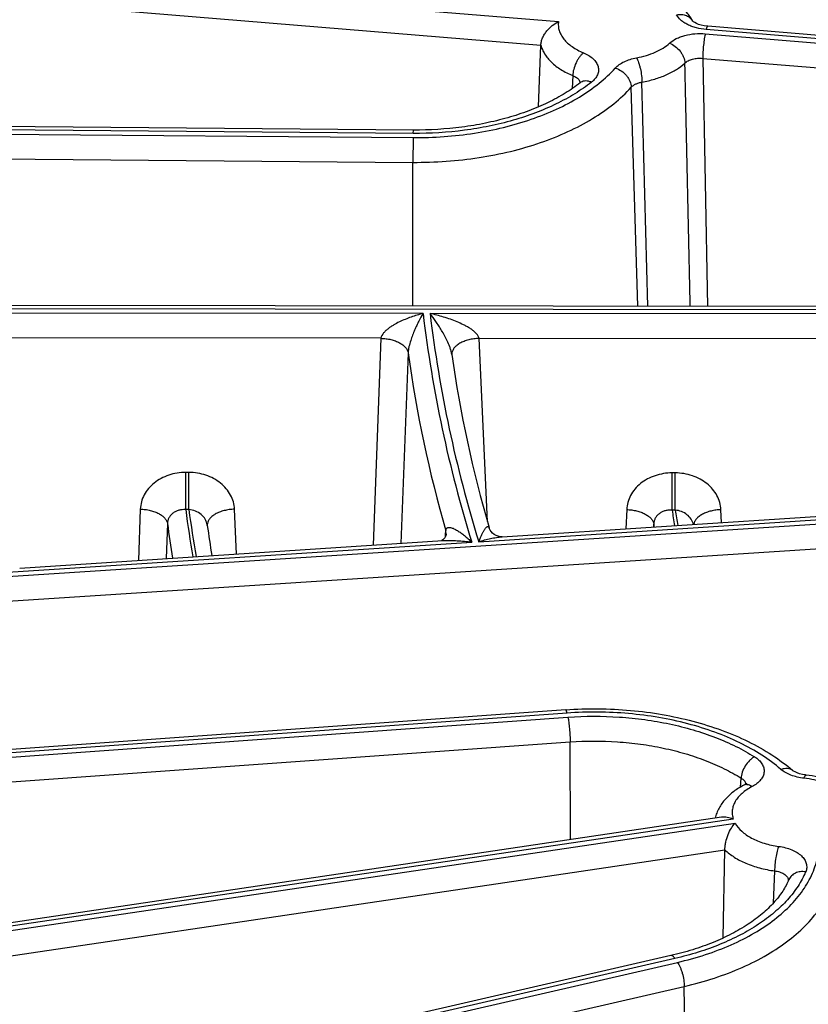
# Model space of a CAD drawing. Units: inches. Extents: x 0 to 17, y 0 to 11.
# Drawn here: x 11.3 to 11.6, y 6.1 to 6.5 of the extents above; entities that cross this region are included whole.
import ezdxf

# ---------------------------------------------------------------- set-up
doc = ezdxf.new("R2010")
doc.units = ezdxf.units.IN
doc.header["$LTSCALE"] = 0.935
doc.header["$MEASUREMENT"] = 0
doc.layers.get('0').update_dxf_attribs({"linetype": 'CONTINUOUS'})

msp = doc.modelspace()

# ---------------------------------------------------------------- linework, layer by layer
at = {"color": 9, "linetype": 'CONTINUOUS'}
for p, q in [((10.826292472, 6.5420554876), (11.4883617073, 6.4876534194)), ((10.8253067428, 6.5325408026), (11.4815820039, 6.4786148239)), ((11.5449464896, 6.4830038618), (11.9060536089, 6.4533317774)), ((11.9096259421, 6.4546582986), (11.5453379314, 6.484591756)), ((11.5439607603, 6.4734891766), (11.8883081073, 6.4451942388)), ((11.5439607603, 6.4734891766), (11.5458503123, 6.3779760892)), ((11.4938797266, 6.4668593253), (11.4936150539, 6.4618715334)), ((11.4963619078, 6.4650600532), (11.4967552389, 6.464102248)), ((11.5228215591, 6.3779990855), (11.5205542861, 6.4643636217)), ((11.5189432972, 6.3780031424), (11.5164398113, 6.4623823345)), ((11.4323826154, 6.4446065466), (10.9100166515, 6.4489318821)), ((10.9099768115, 6.4473281509), (11.4323427763, 6.4430028152)), ((11.4323826154, 6.4446065466), (11.4324405746, 6.4458906919)), ((11.4323427763, 6.4430028152), (11.4322424533, 6.4334482501)), ((10.9098764885, 6.4377735858), (11.4322424533, 6.4334482501)), ((11.43220932, 6.3780924885), (11.4322424533, 6.4334482501)), ((11.8614737754, 6.3763688027), (10.8196037183, 6.3774347852)), ((11.4361666806, 6.375200054), (11.2516056072, 6.3753888864)), ((11.6234621583, 6.3750084239), (11.438874003, 6.375197284)), ((11.419948538, 6.3656616607), (11.2703194418, 6.3658147527)), ((11.419948538, 6.3656616607), (11.4168807858, 6.285965343)), ((11.6074275056, 6.3654698428), (11.4577573842, 6.3656229768)), ((11.4609553239, 6.2951412425), (11.4577573842, 6.3656229768)), ((11.4303900021, 6.3600872942), (11.4275611197, 6.2866571274)), ((10.842951977, 6.2458780622), (11.9018623696, 6.3144651235)), ((11.3459106698, 6.3139807769), (11.3446826351, 6.3139820334)), ((11.5333838657, 6.3137889649), (11.5321708517, 6.313790206)), ((10.8437319277, 6.236348262), (11.9257612878, 6.3064327701)), ((11.3271843486, 6.2998693072), (11.3264205971, 6.280106101)), ((11.3458920737, 6.2996483157), (11.3446640386, 6.2996495722)), ((11.3642824162, 6.2825584631), (11.3635020417, 6.299832149)), ((11.4576152304, 6.2873045925), (11.6409635826, 6.2991803138)), ((11.5146628138, 6.2996774899), (11.5143800047, 6.2922804845)), ((11.5333652696, 6.2994565038), (11.5321522552, 6.2994577448)), ((11.5512260672, 6.2946670503), (11.5509988362, 6.2996403129)), ((11.337628386, 6.2942760329), (11.3371071455, 6.2807982844)), ((11.5250974958, 6.2941497189), (11.5250524163, 6.2929717438)), ((11.5252761556, 6.2929865534), (11.5250974958, 6.2941497189)), ((11.4448095606, 6.2893547608), (11.4448540099, 6.2902341975)), ((11.4448540099, 6.2902341975), (11.4449149514, 6.291439901)), ((11.4450472516, 6.2902244685), (11.4449149497, 6.2914399072)), ((11.2715837909, 6.2752550841), (11.4549259207, 6.2871304023)), ((11.4916595458, 6.2212858159), (10.9280249179, 6.1809448538)), ((10.9283666971, 6.179353142), (11.4920013259, 6.219694104)), ((10.9292273677, 6.1698288445), (11.4928619965, 6.2101698065)), ((11.4930553802, 6.1725164392), (11.4928619965, 6.2101698065)), ((11.5585687511, 6.1927568667), (11.55878889, 6.1962032835)), ((11.5607130553, 6.1937210111), (11.559777836, 6.1934773422)), ((11.5557446216, 6.180448165), (10.9078845522, 6.0844130598)), ((10.9087035923, 6.0828785509), (11.5564354911, 6.1788946568)), ((10.9104433401, 6.0734504578), (11.5525067352, 6.1686262968)), ((11.5716603246, 6.1604826816), (11.5711246741, 6.1481138306)), ((11.5332505977, 6.1267565549), (11.0477803844, 6.0153415131)), ((11.0488065888, 6.0138510564), (11.534276803, 6.1252660983)), ((11.0513907793, 6.0045817398), (11.5368609935, 6.1159967816)), ((11.5377878247, 6.055985104), (11.5368609935, 6.1159967816))]:
    msp.add_line(p, q, dxfattribs=at)
at = {"color": 7, "linetype": 'CONTINUOUS'}
for p, q in [((11.9129587907, 6.4556925144), (11.5459111877, 6.4858527267)), ((11.4807108862, 6.4548669853), (11.4815820039, 6.4786148239)), ((11.4324405754, 6.4458907897), (10.9100746115, 6.4502161254)), ((11.8614188204, 6.3776533456), (10.8196108803, 6.3787192646)), ((11.4472289792, 6.3595903179), (11.4472287287, 6.359592072)), ((11.4472575573, 6.3593901601), (11.4472288262, 6.3595914911)), ((11.466647846, 6.2891887986), (11.6297024694, 6.2997500676)), ((11.3530012174, 6.2936007566), (11.3529795722, 6.293759026)), ((11.2806838826, 6.2771436607), (11.4437622557, 6.2877064679)), ((11.4911598139, 6.2225524382), (10.927525186, 6.1822114762)), ((11.5512238837, 6.1811390085), (10.9068581276, 6.0856218806)), ((11.5518472319, 6.1346817082), (11.5525067352, 6.1686262968)), ((11.5316848089, 6.1278636698), (11.0462145955, 6.0164486282))]:
    msp.add_line(p, q, dxfattribs=at)
for points in [[(11.5459111865, 6.4858527263), (11.544527322, 6.4860260801), (11.54336471, 6.4862726202), (11.5423468868, 6.4865803003), (11.5415069436, 6.4869191504), (11.5408640709, 6.4872538113), (11.5404170702, 6.4875498936), (11.5401582606, 6.4877682927), (11.5401215076, 6.487805257)], [(11.4970162052, 6.4643423432), (11.4970353791, 6.4643718976), (11.4969753231, 6.4643049701), (11.4967439089, 6.4641010668)], [(11.4666472176, 6.2891887637), (11.4665036529, 6.28918326), (11.4659287732, 6.2892209453), (11.4651750091, 6.2893875004), (11.4643688785, 6.2897037462), (11.46361986, 6.2901391772), (11.4629771083, 6.2906501573), (11.4624575542, 6.2911948821), (11.4620592196, 6.2917413632), (11.4617879244, 6.2922340425), (11.4616298229, 6.2926273288), (11.4615988099, 6.2927273688)], [(11.4450472516, 6.2902244685), (11.44502922, 6.2900587633), (11.4449444952, 6.2896997683), (11.4447709741, 6.2892558618), (11.4445077969, 6.288791623), (11.4441741602, 6.2883617225), (11.4438079041, 6.2880091637), (11.443467481, 6.2877648997), (11.4432988918, 6.2876764552)], [(11.5838096469, 6.1974302082), (11.5836392695, 6.1974502628), (11.5823803759, 6.1976574667), (11.5812675287, 6.1979380023), (11.5803225809, 6.1982664832), (11.5795650387, 6.1986123112), (11.5790089927, 6.198938187), (11.57865185, 6.199205376)], [(11.5608683935, 6.1942369094), (11.5608823765, 6.1942581469), (11.5608370772, 6.1942068009), (11.5606487218, 6.1940343749), (11.5603005404, 6.1937810607), (11.5597777968, 6.1934773236)]]:
    msp.add_lwpolyline(points, dxfattribs=at)
at = {"color": 9, "linetype": 'CONTINUOUS'}
for centre, radius, start, end in [((-34.7854898794, 5.3846150257), 46.3353166813, 1.2284402983, 1.3443047253), ((11.4986240511, 6.4617062035), 0.0030446264, 121.3533225809, 128.1334715954), ((11.9327003381, 6.4349312739), 0.5001134787, 186.8595151812, 197.1896012549), ((11.9345030815, 6.4349351049), 0.4992161763, 186.8726671246, 197.200993643), ((11.9275927768, 6.4294289761), 0.5020148085, 187.9394647269, 195.9542985787), ((11.439726067, 6.3585218254), 0.0075784641, 8.1267859617, 10.0320542032), ((11.4504140809, 6.3595302811), 0.0031676138, 179.0206927876, 181.7859965526), ((5.4630465823, 6.3144471992), 5.8816360712, 359.8558492126, 359.9954686007), ((5.4642951278, 6.3144459162), 5.8816155604, 359.8558489691, 359.9954688442), ((5.6505328694, 6.3142553744), 5.8816380007, 359.8558492355, 359.9954685778), ((5.6517683225, 6.3142541042), 5.8816155616, 359.8558489691, 359.9954688442), ((11.8602251243, 6.3688798801), 0.5201884934, 187.6480128698, 189.6738193745), ((11.8619683607, 6.369021657), 0.5207181527, 187.6560666154, 189.6709131276), ((11.9846763382, 6.3689483158), 0.4578285543, 188.7302655832, 189.4860973314), ((11.9858049395, 6.3690007106), 0.4577532649, 188.7385049694, 189.4844525449), ((11.8555160441, 6.3633588008), 0.5224749326, 187.5980217943, 189.073919865), ((11.3561544427, 6.2937404928), 0.003163377, 179.7460870717, 181.8604610028), ((11.5582790132, 6.1935402675), 0.0023655376, 10.8780052303, 15.1961154564), ((11.5745321703, 6.1565961762), 0.0025260049, 4.8560742488, 12.5349882733)]:
    msp.add_arc(centre, radius, start, end, dxfattribs=at)
at = {"color": 7, "linetype": 'CONTINUOUS'}
for centre, radius, start, end in [((11.934590021, 6.4293561575), 0.4923293318, 188.1700878145, 196.1119244478), ((11.8612211946, 6.3631970878), 0.5129631513, 187.797659943, 189.1142372083)]:
    msp.add_arc(centre, radius, start, end, dxfattribs=at)
for points, knots in [([(11.5401252225, 6.487768752), (11.5395012295, 6.4890020872), (11.5379186254, 6.4913484751), (11.5348085846, 6.4943177162), (11.531087707, 6.496767005), (11.5283344791, 6.4980283734), (11.5268935005, 6.4985793298)], [0, 0, 0, 0, 0.2376181438, 0.4813647898, 0.7347875111, 1, 1, 1, 1]), ([(11.4815820039, 6.4786148239), (11.4815990854, 6.4790755664), (11.4817510927, 6.4800334201), (11.4822368001, 6.4814378081), (11.482947533, 6.482808428), (11.4841136283, 6.4844849852), (11.4858602109, 6.4862349495), (11.4875169385, 6.4872639193), (11.4883617073, 6.4876534194)], [0, 0, 0, 0, 0.1173215938, 0.2447476494, 0.3767607459, 0.5088903407, 0.7632902845, 1, 1, 1, 1]), ([(11.4967439511, 6.4641011012), (11.4949052395, 6.462657698), (11.4908874954, 6.4598958209), (11.4842310221, 6.4562932422), (11.4768025115, 6.4531365537), (11.4687205548, 6.4504887447), (11.4601094401, 6.4483981748), (11.448009002, 6.4463886309), (11.4386875972, 6.4458390626), (11.4324405754, 6.4458907897)], [0, 0, 0, 0, 0.1031739374, 0.2146306922, 0.3335566613, 0.4589339795, 0.58959533, 0.7242651149, 1, 1, 1, 1]), ([(11.4911598139, 6.2225524382), (11.4953204181, 6.2228502247), (11.503664041, 6.2231098948), (11.5161119138, 6.2225069464), (11.528316487, 6.2209225767), (11.5400629663, 6.2183811269), (11.5511489175, 6.2149200211), (11.5613879198, 6.2105855764), (11.570608122, 6.2054316969), (11.5761324415, 6.2013655526), (11.5786518532, 6.1992053735)], [0, 0, 0, 0, 0.1350728136, 0.2699726973, 0.4031506886, 0.5331434426, 0.6586626145, 0.778683208, 0.892534076, 1, 1, 1, 1]), ([(11.6008023981, 6.191387915), (11.5984368118, 6.1930875953), (11.5943552526, 6.1950844895), (11.5885165501, 6.1967353914), (11.5853987483, 6.1972516269), (11.5838096388, 6.1974302089)], [0, 0, 0, 0, 0.4803401233, 0.73630361, 1, 1, 1, 1]), ([(11.5597778355, 6.1934773432), (11.5584345868, 6.1927784514), (11.5558973523, 6.1912110085), (11.5526205159, 6.1882675159), (11.5505139178, 6.1853475128), (11.5493208903, 6.1827965184), (11.5488992727, 6.1814589), (11.5487357514, 6.1807807184)], [0, 0, 0, 0, 0.2621328195, 0.5136008639, 0.7580998432, 0.8792301388, 1, 1, 1, 1]), ([(11.5557446216, 6.180448165), (11.5549790695, 6.1807277027), (11.5538272847, 6.1810596025), (11.5522950999, 6.1812224771), (11.5515688305, 6.1811901325), (11.5512238928, 6.1811390139)], [0, 0, 0, 0, 0.5300930427, 0.7731927095, 1, 1, 1, 1]), ([(11.5525067352, 6.1686262968), (11.5525161038, 6.1690956378), (11.5525986318, 6.1700743826), (11.5529495447, 6.1720524486), (11.5536659925, 6.1744256409), (11.554858463, 6.1769169398), (11.5558868233, 6.1783205625), (11.5564354911, 6.1788946568)], [0, 0, 0, 0, 0.1258104563, 0.262615715, 0.5379752718, 0.7871734469, 1, 1, 1, 1]), ([(11.5772067, 6.1571661809), (11.576543701, 6.155611657), (11.5748228894, 6.1524705038), (11.5713280899, 6.1480361963), (11.566818753, 6.1437553763), (11.5613446549, 6.1397266796), (11.5549830883, 6.1360391071), (11.547831657, 6.1327705727), (11.5400019453, 6.1299853199), (11.5345127287, 6.1285126753), (11.5316848089, 6.1278636698)], [0, 0, 0, 0, 0.0906552812, 0.1909295098, 0.3017420687, 0.4231660731, 0.5547066384, 0.6954870102, 0.8443609209, 1, 1, 1, 1])]:
    msp.add_open_spline(points, degree=3, knots=knots, dxfattribs=at)
at = {"color": 9, "linetype": 'CONTINUOUS'}
for points, knots in [([(11.5338791421, 6.49032413), (11.5345288587, 6.4904336993), (11.5358190396, 6.4904966493), (11.5373724947, 6.4901406904), (11.5384433679, 6.4896018838), (11.5391330012, 6.4890915262), (11.5397060375, 6.4884803005), (11.5400019126, 6.4880124272), (11.5401251644, 6.4877688825)], [0, 0, 0, 0, 0.2742740805, 0.531135795, 0.6531226364, 0.7712027103, 0.8863775471, 1, 1, 1, 1]), ([(11.5453379314, 6.484591756), (11.5440471149, 6.4846978426), (11.542150312, 6.48500842), (11.53976975, 6.4857517497), (11.5381668857, 6.4864376638), (11.5367464127, 6.4872501759), (11.5352020551, 6.4884263437), (11.5342813587, 6.4895292882), (11.5338791421, 6.49032413)], [0, 0, 0, 0, 0.2922981659, 0.4308370351, 0.5621346022, 0.6850500636, 0.7989577173, 1, 1, 1, 1]), ([(11.4883617073, 6.4876534194), (11.4882809629, 6.4870836229), (11.488245263, 6.4859146772), (11.4885887373, 6.4841694823), (11.4893190021, 6.4824719697), (11.4904169366, 6.4808520121), (11.4918604752, 6.4793336184), (11.4936240987, 6.4779381983), (11.4956786189, 6.476686901), (11.4971774677, 6.4759811079), (11.4979645055, 6.4756542948)], [0, 0, 0, 0, 0.1045298515, 0.2103451602, 0.3205983766, 0.4378996748, 0.5639718036, 0.6996758665, 0.8452103501, 1, 1, 1, 1]), ([(11.5311725712, 6.4793448532), (11.5319465889, 6.4800466824), (11.5333349755, 6.4809404473), (11.5353914844, 6.4818277171), (11.5377692569, 6.4825766362), (11.5409808539, 6.4831103979), (11.5436198009, 6.4831128233), (11.5449464896, 6.4830038618)], [0, 0, 0, 0, 0.2147925395, 0.3341869143, 0.4602435361, 0.7263453555, 1, 1, 1, 1]), ([(11.5449464896, 6.4830038618), (11.5448756096, 6.4827163354), (11.5447411432, 6.4820797334), (11.544492257, 6.4806208402), (11.5442369824, 6.4785615227), (11.5440310858, 6.4760261122), (11.5439656042, 6.4743126145), (11.5439607603, 6.4734891766)], [0, 0, 0, 0, 0.0927281147, 0.2036296742, 0.4633621223, 0.7421533883, 1, 1, 1, 1]), ([(11.5453379314, 6.484591756), (11.5453833774, 6.4847761089), (11.5454526499, 6.4850342899), (11.5455592055, 6.485349146), (11.545631247, 6.4855294783), (11.5457031931, 6.4856718886), (11.54577838, 6.4857880218), (11.5458613526, 6.4858567397), (11.5459111784, 6.4858526277)], [0, 0, 0, 0, 0.3998636319, 0.5626036748, 0.6992599679, 0.8097028923, 0.8947118535, 1, 1, 1, 1]), ([(11.4815820039, 6.4786148239), (11.4817256453, 6.4780237422), (11.4821237945, 6.4768394842), (11.4830125298, 6.4751402547), (11.4841921358, 6.4735051709), (11.4861906069, 6.4713726834), (11.4893800842, 6.4689782052), (11.4923002074, 6.467515212), (11.4938797266, 6.4668593253)], [0, 0, 0, 0, 0.1036442535, 0.2117559073, 0.3255852213, 0.446098825, 0.7085888383, 1, 1, 1, 1]), ([(11.5184721919, 6.4737355712), (11.5197432035, 6.4739643366), (11.5221957869, 6.4745395759), (11.5256338747, 6.475783213), (11.5286511834, 6.4773525409), (11.530405833, 6.478649557), (11.5311725712, 6.4793448532)], [0, 0, 0, 0, 0.2758368282, 0.5367774766, 0.7789246907, 1, 1, 1, 1]), ([(11.5311725712, 6.4793448532), (11.5319643712, 6.479053809), (11.5334938611, 6.4781788926), (11.5350482487, 6.4766234121), (11.5360289929, 6.4751558682), (11.5367541261, 6.473661127), (11.5370457298, 6.4724480633), (11.5370738007, 6.4716596728)], [0, 0, 0, 0, 0.2487026055, 0.5108240693, 0.6411141268, 0.767425347, 1, 1, 1, 1]), ([(11.4979645055, 6.4756542948), (11.4976867125, 6.4754313056), (11.4971410096, 6.4749110866), (11.4963984959, 6.4739984589), (11.49571128, 6.4729399767), (11.4949019491, 6.4713846843), (11.4943045869, 6.4697274229), (11.4939646445, 6.4680610466), (11.4938892919, 6.4672500351), (11.4938797266, 6.4668593254)], [0, 0, 0, 0, 0.107474327, 0.2265190945, 0.3542858297, 0.4875128254, 0.75498922, 0.882084752, 1, 1, 1, 1]), ([(11.4979645055, 6.4756542948), (11.4986801185, 6.4753571059), (11.5000059834, 6.4746951918), (11.5017032026, 6.4734370631), (11.5029546789, 6.4719974255), (11.5035834662, 6.4706534255), (11.5037870038, 6.46956803), (11.5037988707, 6.4687607389), (11.5036708449, 6.467957381), (11.5033103069, 6.4668811019), (11.5024918122, 6.4655770475), (11.5015817515, 6.4647151699), (11.5010662972, 6.4643105007)], [0, 0, 0, 0, 0.1554388204, 0.2958327054, 0.4212240689, 0.5344324262, 0.5884054524, 0.6417764492, 0.6955807868, 0.7508064661, 0.868541944, 1, 1, 1, 1]), ([(11.5102432414, 6.469772998), (11.5106925851, 6.4702680811), (11.5117737949, 6.4711968398), (11.5137110784, 6.4723110258), (11.5159800475, 6.4731872834), (11.5176184907, 6.4735819112), (11.5184721919, 6.4737355712)], [0, 0, 0, 0, 0.2161785359, 0.4567252827, 0.7195342546, 1, 1, 1, 1]), ([(11.5184721919, 6.4737355712), (11.5186195105, 6.4734627468), (11.5189023334, 6.4728501318), (11.5192770683, 6.4718383661), (11.5196248001, 6.4706877985), (11.5200384517, 6.4690096187), (11.5203386223, 6.4672824349), (11.5205107958, 6.465579199), (11.5205493801, 6.4647581268), (11.5205542861, 6.4643636217)], [0, 0, 0, 0, 0.0962090993, 0.2089685903, 0.3345887265, 0.4689500621, 0.7451371105, 0.8775779549, 1, 1, 1, 1]), ([(11.5205542861, 6.4643636217), (11.5222075143, 6.464661181), (11.5253976144, 6.4654094024), (11.5298695616, 6.4670270116), (11.5337941968, 6.4690682471), (11.5360764894, 6.4707552875), (11.5370738006, 6.4716596728)], [0, 0, 0, 0, 0.2758385452, 0.5367774531, 0.7789231637, 1, 1, 1, 1]), ([(11.5370738011, 6.4716596672), (11.5374577446, 6.4720214991), (11.5384081402, 6.4726552715), (11.5400824927, 6.4732690489), (11.5419783501, 6.4735745763), (11.543298424, 6.4735560881), (11.5439607606, 6.4734891689)], [0, 0, 0, 0, 0.216437389, 0.4615200899, 0.7268931951, 1, 1, 1, 1]), ([(11.4323427763, 6.4430028152), (11.436311173, 6.4429699558), (11.4442094557, 6.4432173805), (11.4558722206, 6.4445205429), (11.4671188097, 6.4467308261), (11.4777385652, 6.4498073038), (11.4875343003, 6.4536932528), (11.4963256719, 6.4583194634), (11.5039483381, 6.4636019541), (11.5083247337, 6.4676591726), (11.5102432414, 6.469772998)], [0, 0, 0, 0, 0.1408113932, 0.2800351011, 0.4159582822, 0.547000945, 0.6717918749, 0.7892552178, 0.8987119749, 1, 1, 1, 1]), ([(11.5102432414, 6.469772998), (11.5110658596, 6.4695241357), (11.5126619624, 6.4687363725), (11.5143076096, 6.4672518822), (11.5153417453, 6.4658278978), (11.5161050412, 6.4643670231), (11.5164105232, 6.4631643145), (11.5164398113, 6.4623823344)], [0, 0, 0, 0, 0.2531080507, 0.5153268874, 0.6445827295, 0.7695420354, 1, 1, 1, 1]), ([(11.5010662972, 6.4643105007), (11.4990354085, 6.4627162369), (11.4946377617, 6.4596858047), (11.4874001222, 6.4557545123), (11.4794117228, 6.4523455933), (11.4707851007, 6.4495059071), (11.4616383798, 6.4472742861), (11.4488348938, 6.4451366236), (11.4389814001, 6.4445519068), (11.4323826154, 6.4446065466)], [0, 0, 0, 0, 0.1065659103, 0.2198688096, 0.3394340449, 0.4645564267, 0.5943143728, 0.7276305294, 1, 1, 1, 1]), ([(11.4938797259, 6.4668593152), (11.4941513677, 6.4667563583), (11.4946655736, 6.4665283795), (11.4955504211, 6.46599003), (11.4961026324, 6.4654582217), (11.4963619078, 6.4650600532)], [0, 0, 0, 0, 0.2805462876, 0.5411340038, 1, 1, 1, 1]), ([(11.5010662972, 6.4643105007), (11.5007072513, 6.4644629559), (11.4999916617, 6.4647002261), (11.4989119203, 6.4648327798), (11.4979077536, 6.4647174816), (11.4973053061, 6.4644679565), (11.497039889, 6.4643062383)], [0, 0, 0, 0, 0.2805594414, 0.5387919923, 0.7764545643, 1, 1, 1, 1]), ([(11.5164398106, 6.4623823346), (11.5169081598, 6.4629108997), (11.5178633323, 6.4635516237), (11.5193063632, 6.4641024828), (11.5201274002, 6.4642921874), (11.5205542862, 6.4643636209)], [0, 0, 0, 0, 0.4570951112, 0.7198557925, 1, 1, 1, 1]), ([(11.4322424533, 6.4334482501), (11.4365317002, 6.4334127339), (11.4450684035, 6.4336801341), (11.4576738944, 6.4350887225), (11.4698295009, 6.4374776085), (11.4813076678, 6.4408028104), (11.4918952331, 6.4450028248), (11.5013971623, 6.4500030073), (11.5096360589, 6.4557124132), (11.5143661896, 6.4600976034), (11.5164398113, 6.4623823345)], [0, 0, 0, 0, 0.1408138636, 0.2800344704, 0.4159585486, 0.5470007471, 0.6717914073, 0.7892554273, 0.8987101958, 1, 1, 1, 1]), ([(11.4361666806, 6.375200054), (11.4346151905, 6.374817647), (11.4323005359, 6.3741309332), (11.4292798975, 6.3729860272), (11.427032377, 6.3719854037), (11.4252068503, 6.3710187293), (11.4237957778, 6.370140616), (11.4227736089, 6.3694201792), (11.4218070364, 6.3686231168), (11.4206971973, 6.3674991958), (11.4200262067, 6.3664205665), (11.4199484542, 6.3656616608)], [0, 0, 0, 0, 0.2464631241, 0.3716482837, 0.4980766747, 0.6256914359, 0.6899006446, 0.754269157, 0.818588287, 0.8823338671, 1, 1, 1, 1]), ([(11.4361666806, 6.375200054), (11.4355835019, 6.3742375432), (11.4347397292, 6.3727160341), (11.4336843857, 6.3705743033), (11.432881604, 6.3687927431), (11.4320976618, 6.366861547), (11.4313517208, 6.3647525719), (11.4308114092, 6.3628647306), (11.4304946157, 6.361284957), (11.4304029518, 6.3604793504), (11.4303900032, 6.3600872864)], [0, 0, 0, 0, 0.2071743926, 0.3199442669, 0.4394918536, 0.566818768, 0.7035152156, 0.8511811251, 0.9277857432, 1, 1, 1, 1]), ([(11.4471886598, 6.3598419871), (11.447110836, 6.360282848), (11.446887999, 6.3611459125), (11.4463237406, 6.3627735723), (11.4455009498, 6.364656666), (11.4444341447, 6.3667470579), (11.4433413797, 6.3686723663), (11.4422363491, 6.3704645384), (11.4407859066, 6.3726533883), (11.4396492812, 6.3742095567), (11.438874003, 6.375197284)], [0, 0, 0, 0, 0.0763878282, 0.1516617126, 0.2938397464, 0.4265605528, 0.5519990718, 0.6714771058, 0.7857462434, 1, 1, 1, 1]), ([(11.4577573946, 6.3656229768), (11.4577111675, 6.3660356004), (11.4574294992, 6.3666426421), (11.4569035613, 6.3673289353), (11.4562712838, 6.3679932336), (11.455379462, 6.3687334705), (11.4542276839, 6.3695196117), (11.4530252351, 6.3702280715), (11.4513826978, 6.3710877057), (11.44927803, 6.3720330252), (11.4467058833, 6.3730126162), (11.4432583499, 6.3741387318), (11.4406318781, 6.374817141), (11.438874003, 6.375197284)], [0, 0, 0, 0, 0.0570776624, 0.0878338249, 0.1192163558, 0.1828116024, 0.2467798264, 0.3107426226, 0.3745597689, 0.5015542986, 0.627633555, 0.7527614982, 1, 1, 1, 1]), ([(11.419948538, 6.3656616606), (11.4205968962, 6.365643564), (11.4218792923, 6.3655426111), (11.4237416143, 6.3652013686), (11.4254759828, 6.3646812118), (11.4270242838, 6.3640001288), (11.4283358813, 6.3631789292), (11.4293686815, 6.3622411819), (11.4300854264, 6.3612112502), (11.4303357811, 6.3604548775), (11.4303900021, 6.3600872942)], [0, 0, 0, 0, 0.1539740546, 0.3047494084, 0.4486581418, 0.5828506507, 0.705116127, 0.8144845901, 0.9117949888, 1, 1, 1, 1]), ([(11.4577573944, 6.3656229771), (11.457076192, 6.3656020539), (11.4557301608, 6.3654889492), (11.4537813427, 6.3651107119), (11.4519787921, 6.364537594), (11.4503886603, 6.3637909469), (11.4490677193, 6.3628957758), (11.4480634876, 6.3618787592), (11.4474169484, 6.360767298), (11.4472534487, 6.3599662536), (11.4472469298, 6.3595844197)], [0, 0, 0, 0, 0.1560363823, 0.3085693834, 0.4536180947, 0.5880011262, 0.70942331, 0.8171379883, 0.9125655486, 1, 1, 1, 1]), ([(11.3446826351, 6.3139820334), (11.3424668834, 6.31398422), (11.338093191, 6.3133029236), (11.3332505575, 6.3107424744), (11.3302732703, 6.3078519004), (11.3285964943, 6.3053911157), (11.3275153467, 6.3026996749), (11.3272206817, 6.3008078324), (11.3271843486, 6.2998693072)], [0, 0, 0, 0, 0.269023349, 0.527129559, 0.6505811034, 0.7699323969, 0.8859645732, 1, 1, 1, 1]), ([(11.3635020417, 6.299832149), (11.3634595245, 6.300772521), (11.3631515747, 6.3026671545), (11.3620520374, 6.3053596992), (11.3603603263, 6.3078214067), (11.3573679101, 6.3107145207), (11.3525153095, 6.3132846118), (11.3481317476, 6.3139784008), (11.3459106698, 6.3139807769)], [0, 0, 0, 0, 0.1139695628, 0.2300069952, 0.3494257273, 0.4729474732, 0.7310882496, 1, 1, 1, 1]), ([(11.5321708517, 6.313790206), (11.529954262, 6.3137923934), (11.5255788812, 6.3131119175), (11.5207329573, 6.3105530143), (11.5177530187, 6.30766262), (11.5160747733, 6.3052013709), (11.5149930437, 6.3025089694), (11.5146987673, 6.3006163448), (11.5146628138, 6.2996774899)], [0, 0, 0, 0, 0.2690197693, 0.5271356915, 0.6505918633, 0.7699434518, 0.8859709887, 1, 1, 1, 1]), ([(11.5509988362, 6.2996403129), (11.5509558015, 6.3005812747), (11.5506462969, 6.302477042), (11.5495434137, 6.3051705012), (11.5478479048, 6.3076323562), (11.5448504595, 6.3105247859), (11.5399928777, 6.3130932193), (11.5356063886, 6.3137865876), (11.5333838657, 6.3137889649)], [0, 0, 0, 0, 0.113962379, 0.2300003661, 0.3494263825, 0.4729573141, 0.7311052767, 1, 1, 1, 1]), ([(11.3271843486, 6.2998693072), (11.3278340588, 6.2998511179), (11.3291190696, 6.2997497141), (11.330984935, 6.299407037), (11.3327220715, 6.2988847773), (11.334272042, 6.2982010656), (11.3355839594, 6.2973768597), (11.3366155491, 6.2964358702), (11.3373293577, 6.2954025652), (11.3375761664, 6.2946442549), (11.337628386, 6.2942760329)], [0, 0, 0, 0, 0.1540716486, 0.3049297127, 0.4488895977, 0.583091097, 0.7053197614, 0.8146144352, 0.9118410433, 1, 1, 1, 1]), ([(11.3446640387, 6.2996495722), (11.3442196858, 6.2996798802), (11.3433320844, 6.299670019), (11.3420369512, 6.2994355353), (11.3408309043, 6.2989875955), (11.3397599478, 6.2983382199), (11.3388666125, 6.2975084738), (11.3381883983, 6.2965276964), (11.3377548563, 6.2954347249), (11.3376412152, 6.2946619391), (11.337628386, 6.2942760329)], [0, 0, 0, 0, 0.1352374948, 0.2681173032, 0.3977656356, 0.5237044122, 0.6459812788, 0.7652603427, 0.8827581269, 1, 1, 1, 1]), ([(11.3529795071, 6.293759104), (11.3529277477, 6.2941376994), (11.3527405409, 6.2948955649), (11.3520593755, 6.2963391148), (11.3506718405, 6.2979179232), (11.3484538456, 6.2992033117), (11.3467529182, 6.2995895611), (11.3458920735, 6.2996483157)], [0, 0, 0, 0, 0.1157793038, 0.2345351497, 0.4811211159, 0.7385621556, 1, 1, 1, 1]), ([(11.3635020417, 6.299832149), (11.3628178176, 6.2998112066), (11.3614659751, 6.2996974448), (11.3595093307, 6.2993164167), (11.3577008438, 6.2987389542), (11.3561074258, 6.2979867178), (11.3547864461, 6.2970850644), (11.3537858064, 6.296060994), (11.3531471571, 6.2949420572), (11.3529927888, 6.2941373643), (11.3529910968, 6.2937545116)], [0, 0, 0, 0, 0.1562579375, 0.3089690328, 0.4541203016, 0.5885027907, 0.7098192587, 0.8173533974, 0.9126070762, 1, 1, 1, 1]), ([(11.5146628138, 6.2996774899), (11.5153078384, 6.2996596201), (11.516583786, 6.2995597737), (11.5184373621, 6.2992220546), (11.5201648842, 6.298707066), (11.5217090311, 6.2980324476), (11.5230197834, 6.2972186459), (11.5240554929, 6.296288881), (11.5247793729, 6.2952672558), (11.5250383734, 6.2945156987), (11.5250974958, 6.2941497189)], [0, 0, 0, 0, 0.1537328561, 0.3043035583, 0.4480851446, 0.582254149, 0.7046089861, 0.8141586013, 0.9116767362, 1, 1, 1, 1]), ([(11.5321522554, 6.2994577448), (11.5317080691, 6.2994920834), (11.5308206441, 6.2994909627), (11.5295239179, 6.2992702309), (11.528314842, 6.2988355708), (11.5272396107, 6.2981976382), (11.5263415134, 6.2973763708), (11.5256592108, 6.2964004707), (11.5252234105, 6.2953089084), (11.5251099785, 6.2945359504), (11.5250974958, 6.2941497189)], [0, 0, 0, 0, 0.1354075281, 0.2683277886, 0.397914448, 0.5237255984, 0.6458552214, 0.7650316936, 0.8825486222, 1, 1, 1, 1]), ([(11.5404003438, 6.2939660617), (11.5403187096, 6.2943250598), (11.5400802744, 6.295037893), (11.5393362404, 6.2963817934), (11.5379452902, 6.297835786), (11.535804485, 6.2990243497), (11.5341845306, 6.2993931256), (11.5333652694, 6.2994565038)], [0, 0, 0, 0, 0.1163595402, 0.2358404656, 0.4833850385, 0.7402950139, 1, 1, 1, 1]), ([(11.5509988362, 6.2996403129), (11.5503459397, 6.2996200914), (11.5490544667, 6.2995140374), (11.5471794125, 6.2991628497), (11.545433658, 6.29863107), (11.5438764178, 6.2979371918), (11.5425590599, 6.2971029795), (11.5415252793, 6.2961521392), (11.5408113129, 6.2951104562), (11.5405674063, 6.2943467318), (11.540517264, 6.2939762494)], [0, 0, 0, 0, 0.1539503524, 0.3047739284, 0.4487962315, 0.5830871588, 0.7053958969, 0.8147411207, 0.9118875334, 1, 1, 1, 1]), ([(11.4449149497, 6.291439907), (11.4449250578, 6.2915980488), (11.4449679027, 6.2918836448), (11.4451214465, 6.2922510599), (11.4453382131, 6.292508995), (11.4455922399, 6.292672873), (11.4458674362, 6.2927635822), (11.4462587198, 6.2928126389), (11.4467780628, 6.2927615186), (11.4474103166, 6.2925874705), (11.4483007624, 6.2922303882), (11.4494326431, 6.2916100583), (11.4507894858, 6.2906951421), (11.452166806, 6.289627812), (11.4535562645, 6.2884321505), (11.4544685482, 6.2875762998), (11.4549259207, 6.2871304023)], [0, 0, 0, 0, 0.037544554, 0.0678088907, 0.0931544315, 0.1161292761, 0.1385159282, 0.1612439949, 0.2091345801, 0.2609023906, 0.3162736989, 0.4360750085, 0.5658326093, 0.7037258802, 0.8486604393, 1, 1, 1, 1]), ([(11.4576152304, 6.2873045925), (11.4577866203, 6.2877330366), (11.4581284589, 6.2885554679), (11.4586576982, 6.2897257897), (11.4591065607, 6.2906253449), (11.4594664926, 6.291280177), (11.459727593, 6.2917213938), (11.4599861357, 6.2921212984), (11.460241305, 6.2924740293), (11.4604913232, 6.2927722215), (11.4607359665, 6.2930052841), (11.4609723264, 6.2931636631), (11.4611869212, 6.2932110042), (11.4613392827, 6.2931576639), (11.4614439192, 6.2930672041), (11.4615347391, 6.2929199542), (11.4615782294, 6.2927987352), (11.4615984964, 6.2927285024)], [0, 0, 0, 0, 0.1799374091, 0.3472359907, 0.5007640574, 0.5717988592, 0.6385717476, 0.7006373887, 0.7574260437, 0.8082260881, 0.8522080499, 0.8887027809, 0.9185945604, 0.9332454925, 0.9500587179, 0.9714962069, 1, 1, 1, 1]), ([(11.4576152304, 6.2873045925), (11.4591098486, 6.2877927026), (11.4613680577, 6.2884147567), (11.4644007452, 6.2889719146), (11.4659031651, 6.2891405658), (11.4666472318, 6.2891887693)], [0, 0, 0, 0, 0.5101428862, 0.7580770304, 1, 1, 1, 1]), ([(11.4437623796, 6.2877064823), (11.4446789738, 6.2877658706), (11.4465283887, 6.2878141472), (11.4502593183, 6.287695112), (11.453062157, 6.2874016573), (11.4549259207, 6.2871304023)], [0, 0, 0, 0, 0.2461384895, 0.4952977329, 1, 1, 1, 1]), ([(11.4916595458, 6.2212858159), (11.4916199864, 6.221470049), (11.4915597477, 6.2217280596), (11.4914667781, 6.222043948), (11.4914041646, 6.2222245242), (11.4913413587, 6.2223679986), (11.491277781, 6.2224815525), (11.491205318, 6.2225556166), (11.491159821, 6.2225523393)], [0, 0, 0, 0, 0.4053948879, 0.5698842844, 0.7074996501, 0.8179739272, 0.9018636992, 1, 1, 1, 1]), ([(11.5740954827, 6.1996068065), (11.5717911373, 6.2015825846), (11.5666944124, 6.205322371), (11.5581372199, 6.2100835779), (11.5485404654, 6.2141237649), (11.538083298, 6.2173685066), (11.5269587938, 6.2197591213), (11.5153738327, 6.2212512193), (11.5035455248, 6.221817146), (11.4956145266, 6.2215688853), (11.4916595458, 6.2212858159)], [0, 0, 0, 0, 0.1044470543, 0.2167220832, 0.3362595442, 0.4620887555, 0.5929347901, 0.7273046146, 0.863562765, 1, 1, 1, 1]), ([(11.4920013259, 6.219694104), (11.4986008457, 6.2201664508), (11.5085393172, 6.220193072), (11.5215986161, 6.218877676), (11.5311013499, 6.2172349716), (11.540201761, 6.2149566537), (11.5487750645, 6.2120741976), (11.5567006658, 6.208627393), (11.5616227658, 6.2059054052), (11.5639356937, 6.2044549061)], [0, 0, 0, 0, 0.2659022591, 0.3977539383, 0.5272015919, 0.6530999615, 0.7744153168, 0.8902807813, 1, 1, 1, 1]), ([(11.4920013259, 6.219694104), (11.4920632901, 6.219405529), (11.4921807258, 6.2187672999), (11.4923980668, 6.2173056393), (11.4926208814, 6.2152440268), (11.4928006029, 6.2127071447), (11.4928577666, 6.2109934079), (11.4928619965, 6.2101698065)], [0, 0, 0, 0, 0.0924794718, 0.2032492034, 0.4629686385, 0.7419395542, 1, 1, 1, 1]), ([(11.4928619965, 6.2101698065), (11.4989103755, 6.2106027065), (11.5080188557, 6.2106271053), (11.5199875295, 6.2094215585), (11.5286966503, 6.2079160453), (11.5370370475, 6.2058279969), (11.5448943617, 6.20318627), (11.5521580717, 6.2000273165), (11.5566691171, 6.1975326499), (11.55878889, 6.1962032835)], [0, 0, 0, 0, 0.2659025518, 0.3977540574, 0.5272015976, 0.6530998516, 0.7744150661, 0.8902805124, 1, 1, 1, 1]), ([(11.5639356937, 6.2044549061), (11.5635926435, 6.2042725717), (11.5629136547, 6.2038333324), (11.5616373503, 6.2027266183), (11.5602754494, 6.201002056), (11.5593258288, 6.1990213681), (11.5588952143, 6.1973911403), (11.558800867, 6.1965902907), (11.55878889, 6.1962032837)], [0, 0, 0, 0, 0.1153732081, 0.239022177, 0.5004757893, 0.7616692135, 0.8850140482, 1, 1, 1, 1]), ([(11.5639356937, 6.2044549061), (11.5645267409, 6.2040842054), (11.5655914714, 6.2032860642), (11.5668291292, 6.2018422098), (11.567445234, 6.2004959689), (11.5676384759, 6.1994103372), (11.5676427428, 6.198603023), (11.5675072056, 6.1978001119), (11.5671363918, 6.1967248126), (11.5663049956, 6.1954233454), (11.5648487182, 6.1940605362), (11.5636597032, 6.1933218106), (11.563008769, 6.1929831044)], [0, 0, 0, 0, 0.1411508833, 0.2672200933, 0.3811305965, 0.4355067372, 0.4893302191, 0.5436463438, 0.5994532504, 0.7185305988, 0.851544749, 1, 1, 1, 1]), ([(11.5740954827, 6.1996068065), (11.5745141053, 6.199769548), (11.5753480939, 6.2000087477), (11.5765973266, 6.2000759298), (11.5777338188, 6.1998243421), (11.5783797328, 6.1994385597), (11.5786517841, 6.1992052991)], [0, 0, 0, 0, 0.2812496679, 0.5388532353, 0.7755976214, 1, 1, 1, 1]), ([(11.5830279092, 6.1961895129), (11.5821439769, 6.1962888501), (11.580428941, 6.1965807504), (11.5780102762, 6.197309291), (11.5758781273, 6.1982940692), (11.5746353397, 6.1991439324), (11.5740954827, 6.1996068065)], [0, 0, 0, 0, 0.2753905149, 0.5371414155, 0.7798339616, 1, 1, 1, 1]), ([(11.5587888912, 6.1962032749), (11.559013177, 6.1960724044), (11.5594279464, 6.1957926324), (11.5599532609, 6.1952981757), (11.5603427808, 6.1947554022), (11.5605080154, 6.1943585816), (11.560561838, 6.1941603311)], [0, 0, 0, 0, 0.2812939403, 0.5396893611, 0.7774709535, 1, 1, 1, 1]), ([(11.5830279092, 6.1961895129), (11.583090192, 6.1963742486), (11.5831854715, 6.1966328264), (11.5833302648, 6.1969442101), (11.5834296556, 6.1971231295), (11.5835264859, 6.1972624593), (11.5836207636, 6.1973620467), (11.5837140596, 6.1974226322), (11.583780567, 6.1974333804), (11.5838096276, 6.197430109)], [0, 0, 0, 0, 0.3830919389, 0.5405855577, 0.6744179463, 0.7848367293, 0.8731627428, 0.9425336059, 1, 1, 1, 1]), ([(11.5967178727, 6.1914186584), (11.5958264669, 6.1920591359), (11.5938483945, 6.1932313503), (11.5905564312, 6.1946007676), (11.5869059355, 6.1956209605), (11.5843431386, 6.1960417093), (11.5830279092, 6.1961895129)], [0, 0, 0, 0, 0.2249381904, 0.4689379025, 0.7287750939, 1, 1, 1, 1]), ([(11.563008769, 6.1929831044), (11.5622914435, 6.1926098802), (11.5609394687, 6.1918163261), (11.559131852, 6.1904409315), (11.5576402237, 6.1889387786), (11.5564905533, 6.1873321834), (11.5557059129, 6.1856444264), (11.5553052533, 6.1839034301), (11.5553011769, 6.1821442459), (11.5555584836, 6.1810022234), (11.5557446216, 6.180448165)], [0, 0, 0, 0, 0.1533049762, 0.2964908833, 0.4294922662, 0.5531708973, 0.6691822649, 0.7800827967, 0.8891863571, 1, 1, 1, 1]), ([(11.563008769, 6.1929831044), (11.5628163283, 6.1931063893), (11.5621149637, 6.1935058381), (11.5612941325, 6.1937470797), (11.5607130553, 6.1937210111)], [0, 0, 0, 0, 0.2820819513, 1, 1, 1, 1]), ([(11.5564354911, 6.1788946568), (11.5570876644, 6.1777235167), (11.5584758135, 6.176096103), (11.5607605256, 6.1743161576), (11.5628306063, 6.173071649), (11.5651557411, 6.1719923374), (11.5686111979, 6.1707709922), (11.5713725796, 6.1701867372), (11.5732607791, 6.1699305459)], [0, 0, 0, 0, 0.2044871831, 0.3189012162, 0.4415330213, 0.5719529305, 0.7093212692, 1, 1, 1, 1]), ([(11.5525067352, 6.1686262968), (11.5535998424, 6.1675543342), (11.5561844924, 6.1655681541), (11.5607255043, 6.1632414633), (11.565967099, 6.1614812281), (11.5697175762, 6.160746274), (11.5716603246, 6.1604826816)], [0, 0, 0, 0, 0.2173932228, 0.458946167, 0.7216148387, 1, 1, 1, 1]), ([(11.5732607791, 6.1699305459), (11.5731466191, 6.1696500903), (11.5729286903, 6.1690247681), (11.5725249894, 6.1675850822), (11.5721096164, 6.1655419015), (11.5717746284, 6.1630167764), (11.5716681815, 6.1613049769), (11.5716603246, 6.1604826817)], [0, 0, 0, 0, 0.0944097543, 0.2062089167, 0.4660353374, 0.7436055559, 1, 1, 1, 1]), ([(11.5732607791, 6.1699305459), (11.5741404796, 6.1698111575), (11.575840567, 6.1694802034), (11.5782218635, 6.1686922642), (11.5802968015, 6.1676506791), (11.5819886244, 6.1663898806), (11.5832328916, 6.1649469191), (11.5839682125, 6.1633607209), (11.5841334593, 6.1616977419), (11.5838581699, 6.1606341914), (11.5836455432, 6.1601355541)], [0, 0, 0, 0, 0.1625190077, 0.316155114, 0.4578345915, 0.5857585173, 0.7000012382, 0.8031836105, 0.9007641771, 1, 1, 1, 1]), ([(11.534276803, 6.1252660983), (11.5378991662, 6.1260974279), (11.5449127722, 6.1280257199), (11.5548438901, 6.1317940322), (11.5637970107, 6.1363135039), (11.5716061295, 6.1415040058), (11.5781269583, 6.1472785597), (11.5832328853, 6.153539838), (11.5862603152, 6.159166867), (11.5878211816, 6.1637527715), (11.5883234045, 6.1660590812), (11.5885031908, 6.1672097905)], [0, 0, 0, 0, 0.15409424, 0.3011053388, 0.4397165706, 0.5690563184, 0.6888347086, 0.7995015781, 0.9024004034, 0.9517106871, 1, 1, 1, 1]), ([(11.5836455432, 6.1601355541), (11.5828308806, 6.1582254268), (11.5807699104, 6.1544360235), (11.5766581808, 6.149174015), (11.5715075071, 6.1442436112), (11.5653943698, 6.1397093263), (11.558403509, 6.1356289814), (11.5506316062, 6.1320560617), (11.5421867104, 6.1290394333), (11.5362839146, 6.1274526988), (11.5332505977, 6.1267565549)], [0, 0, 0, 0, 0.0996509777, 0.2057370659, 0.319280842, 0.4407612522, 0.5701545677, 0.7070293937, 0.8506542351, 1, 1, 1, 1]), ([(11.5368609935, 6.1159967816), (11.5407762296, 6.1168953253), (11.5483567521, 6.1189794542), (11.5590905924, 6.1230524612), (11.5687673664, 6.127937172), (11.5772076908, 6.1335472806), (11.5842556434, 6.1397885648), (11.5897742468, 6.1465559557), (11.5930463545, 6.1526377123), (11.5947335766, 6.1575942471), (11.5952763021, 6.1600870529), (11.5954706384, 6.161330889)], [0, 0, 0, 0, 0.1540969503, 0.3011045517, 0.439716747, 0.5690559873, 0.6888341664, 0.7995016687, 0.9023985893, 0.9517063312, 1, 1, 1, 1]), ([(11.5716603241, 6.1604826713), (11.5723215578, 6.1604128476), (11.5735687188, 6.1601682089), (11.5749897557, 6.1595536272), (11.5758943435, 6.15889811), (11.5764181581, 6.1583632323), (11.5767983119, 6.1577787297), (11.5769511212, 6.157355277), (11.5769979644, 6.1571444095)], [0, 0, 0, 0, 0.2991287817, 0.5679351492, 0.6885635999, 0.7997891289, 0.9028227083, 1, 1, 1, 1]), ([(11.5836455432, 6.1601355541), (11.582958639, 6.1602332055), (11.5815958318, 6.1602577617), (11.5799720099, 6.1598179797), (11.5788684303, 6.1591975436), (11.5781684461, 6.1586221097), (11.5776007916, 6.1579435936), (11.5773196824, 6.1574311519), (11.5772066807, 6.1571661892)], [0, 0, 0, 0, 0.2737669609, 0.5307943703, 0.652929321, 0.7711163597, 0.88633866, 1, 1, 1, 1]), ([(11.5332505977, 6.1267565549), (11.5331226218, 6.1269424266), (11.5328733382, 6.1272676261), (11.5325181011, 6.1276043738), (11.5322386261, 6.1277773286), (11.5320469179, 6.1278550127), (11.5318612033, 6.1278870214), (11.5317410449, 6.1278764646), (11.5316848309, 6.1278635741)], [0, 0, 0, 0, 0.3357701697, 0.6082948649, 0.7220784486, 0.8230235667, 0.9141887107, 1, 1, 1, 1]), ([(11.534276803, 6.1252660983), (11.5344579205, 6.1250030439), (11.5348078764, 6.1244074338), (11.5352740696, 6.1234126691), (11.5357063609, 6.1222781093), (11.536219516, 6.1206218908), (11.5365931017, 6.1189067854), (11.5368070545, 6.1172099539), (11.536854911, 6.1163906218), (11.5368609935, 6.1159967816)], [0, 0, 0, 0, 0.0985134322, 0.2125277693, 0.3385637149, 0.4726893164, 0.7471363662, 0.8785032305, 1, 1, 1, 1])]:
    msp.add_open_spline(points, degree=3, knots=knots, dxfattribs=at)

doc.saveas('drawing.dxf')
